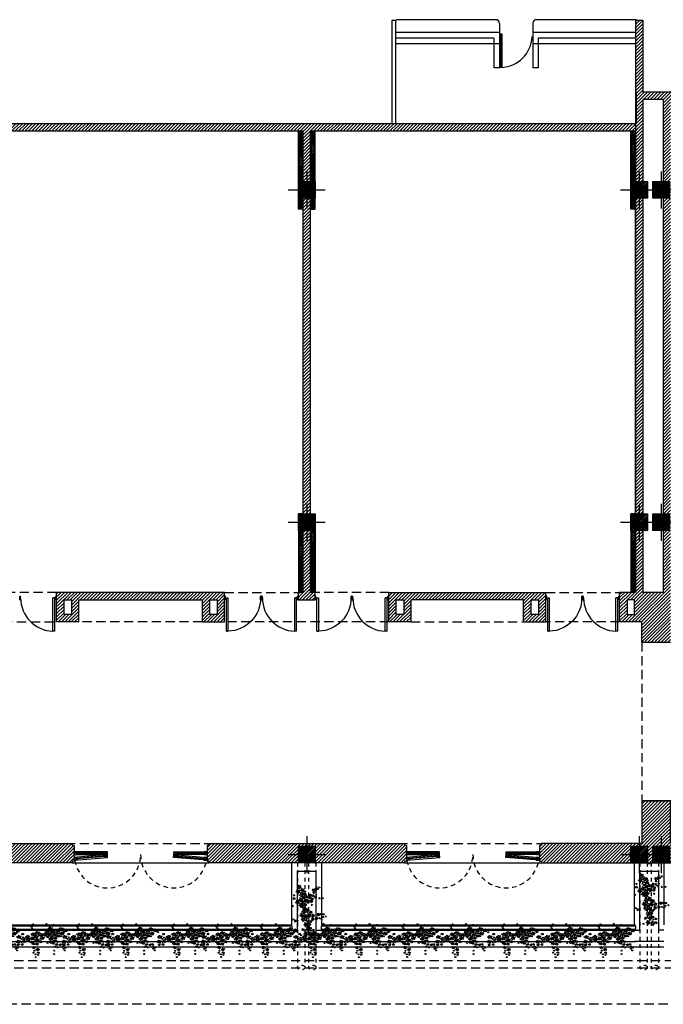
# Model space of a CAD drawing. Units: millimetres. Extents: x -1 to 166, y -10 to 76.
# Drawn here: x 49 to 66, y -4 to 23 of the extents above; entities that cross this region are included whole.
import ezdxf

# ---------------------------------------------------------------- set-up
doc = ezdxf.new("R2010")
doc.units = ezdxf.units.MM
doc.linetypes.add('HIDDEN', pattern=[0.375, 0.25, -0.125])
doc.linetypes.add('HIDDEN2', pattern=[4.7625, 3.175, -1.5875])
for name, color, linetype in [('M14 Planta alta$0$Barandal', 1, 'Continuous'), ('M14 Planta alta$0$columnas', 2, 'Continuous'), ('M14 Planta alta$0$HATCH', 8, 'Continuous'), ('M14 Planta alta$0$MB', 4, 'Continuous'), ('M14 Planta alta$0$Muros-tablaroca', 4, 'Continuous'), ('M14 Planta alta$0$Proy', 1, 'HIDDEN'), ('M14 Planta alta$0$Puertas', 1, 'Continuous'), ('M14 Planta alta$0$TRAMA', 7, 'Continuous'), ('M14 Planta alta$0$VEGETACION', 98, 'Continuous'), ('M14 Planta alta$0$ventaneria', 5, 'Continuous'), ('M14 Planta alta$1$escaleras', 5, 'Continuous'), ('M14 Planta alta$1$Muros', 6, 'Continuous'), ('Muros', 6, 'Continuous')]:
    doc.layers.add(name, color=color, linetype=linetype)
pattern_1 = [(45, (-0.02047, -0.009093), (-0.04490128, 0.04490128), [])]

# ---------------------------------------------------------------- blocks, each defined once
blk = doc.blocks.new('M14 Planta alta$0$11')
for centre, radius in [((-0.827, 0.398), 0.00113), ((-0.689, 0.322), 0.00189), ((-0.417, 0.266), 0.00378), ((-0.418, 0.484), 0.00189), ((-0.418, 0.425), 0.00113), ((-0.37, 0.532), 0.00113), ((-0.299, 0.282), 0.00378), ((-0.013, 0.48), 0.00113), ((0.065, 0.339), 0.00378), ((0.18, 0.41), 0.00189), ((0.27, 0.396), 0.00113), ((0.348, 0.276), 0.00378), ((-0.857, 0.053), 0.00189), ((-0.852, 0.142), 0.00378), ((-0.805, 0.262), 0.00378), ((-0.755, 0.115), 0.00113), ((-0.753, 0.046), 0.00189), ((-0.699, 0.193), 0.00378), ((-0.689, 0.113), 0.00189), ((-0.574, 0.147), 0.00378), ((-0.571, 0.224), 0.00378), ((-0.507, 0.07), 0.00189), ((-0.457, 0.157), 0.00378), ((-0.453, 0.012), 0.00265), ((-0.343, 0.185), 0.00378), ((-0.342, 0.09), 0.00378), ((-0.261, 0.035), 0.00265), ((-0.21, 0.216), 0.00378), ((-0.193, 0.118), 0.00378), ((-0.097, 0.194), 0.00378), ((-0.036, 0.13), 0.00189), ((-0.03, 0.26), 0.00378), ((0.024, 0.177), 0.00378), ((0.046, 0.058), 0.00378), ((0.089, 0.122), 0.00189), ((0.115, 0.237), 0.00378), ((0.157, 0.152), 0.00265), ((0.166, 0.064), 0.00265), ((0.249, 0.2), 0.00378), ((0.249, 0.103), 0.00265), ((0.316, 0.083), 0.00113), ((0.362, 0.149), 0.00378), ((0.465, 0.221), 0.00378), ((-0.491, -0.226), 0.00113), ((-0.459, -0.174), 0.00113), ((-0.452, -0.092), 0.00265), ((-0.365, -0.247), 0.00189), ((-0.36, -0.163), 0.00265), ((-0.358, -0.014), 0.00265), ((-0.071, -0.032), 0.00113), ((0.028, -0.037), 0.00265), ((0.069, -0.267), 0.00113), ((0.087, -0.073), 0.00189), ((0.118, -0.169), 0.00189), ((0.136, -0.015), 0.00265), ((0.167, -0.116), 0.00189), ((0.179, -0.198), 0.00113), ((0.196, -0.045), 0.00189), ((0.255, -0.14), 0.00189), ((0.296, -0.205), 0.00113), ((0.322, -0.14), 0.00189), ((0.327, -0.262), 0.00113), ((0.339, -0.202), 0.00113), ((0.383, -0.241), 0.00113), ((-0.447, -0.353), 0.00113), ((-0.445, -0.277), 0.00113), ((-0.376, -0.305), 0.00113), ((0.056, -0.36), 0.00113), ((0.356, -0.313), 0.00113)]:
    blk.add_circle(centre, radius)
for centre, radius, start, end in [((-0.386, 0.555), 0.0187, 264.2607, 339.7405), ((-0.391, 0.523), 0.0135, 349.0057, 74.7855), ((-0.354, 0.549), 0.0143, 184.8227, 286.8149), ((-0.349, 0.524), 0.0114, 94.3229, 206.9525), ((-0.86, 0.338), 0.0622, 264.2607, 339.7405), ((-0.878, 0.233), 0.0449, 349.0057, 74.7855), ((-0.844, 0.421), 0.0187, 264.2607, 339.7405), ((-0.849, 0.389), 0.0135, 349.0057, 74.7855), ((-0.827, 0.375), 0.0145, 45.4699, 126.0589), ((-0.812, 0.416), 0.0143, 184.8227, 286.8149), ((-0.807, 0.391), 0.0114, 94.3229, 206.9525), ((-0.755, 0.321), 0.0475, 184.8227, 286.8149), ((-0.738, 0.237), 0.0382, 94.3229, 206.9525), ((-0.717, 0.361), 0.0311, 264.2607, 339.7405), ((-0.726, 0.308), 0.0224, 349.0057, 74.7855), ((-0.689, 0.284), 0.0241, 45.4699, 126.0589), ((-0.664, 0.352), 0.0238, 184.8227, 286.8149), ((-0.655, 0.31), 0.0191, 94.3229, 206.9525), ((-0.625, 0.301), 0.0622, 264.2607, 339.7405), ((-0.52, 0.283), 0.0475, 184.8227, 286.8149), ((-0.472, 0.343), 0.0622, 264.2607, 339.7405), ((-0.49, 0.238), 0.0449, 349.0057, 74.7855), ((-0.446, 0.522), 0.0311, 264.2607, 339.7405), ((-0.455, 0.469), 0.0224, 349.0057, 74.7855), ((-0.434, 0.448), 0.0187, 264.2607, 339.7405), ((-0.439, 0.417), 0.0135, 349.0057, 74.7855), ((-0.418, 0.445), 0.0241, 45.4699, 126.0589), ((-0.418, 0.403), 0.0145, 45.4699, 126.0589), ((-0.402, 0.443), 0.0143, 184.8227, 286.8149), ((-0.393, 0.513), 0.0238, 184.8227, 286.8149), ((-0.366, 0.325), 0.0475, 184.8227, 286.8149), ((-0.397, 0.418), 0.0114, 94.3229, 206.9525), ((-0.384, 0.471), 0.0191, 94.3229, 206.9525), ((-0.35, 0.242), 0.0382, 94.3229, 206.9525), ((-0.37, 0.509), 0.0145, 45.4699, 126.0589), ((-0.354, 0.359), 0.0622, 264.2607, 339.7405), ((-0.372, 0.253), 0.0449, 349.0057, 74.7855), ((-0.248, 0.341), 0.0475, 184.8227, 286.8149), ((-0.265, 0.293), 0.0622, 264.2607, 339.7405), ((-0.232, 0.258), 0.0382, 94.3229, 206.9525), ((-0.159, 0.275), 0.0475, 184.8227, 286.8149), ((-0.085, 0.337), 0.0622, 264.2607, 339.7405), ((-0.103, 0.232), 0.0449, 349.0057, 74.7855), ((-0.029, 0.503), 0.0187, 264.2607, 339.7405), ((-0.035, 0.472), 0.0135, 349.0057, 74.7855), ((0.021, 0.319), 0.0475, 184.8227, 286.8149), ((-0.013, 0.457), 0.0145, 45.4699, 126.0589), ((0.002, 0.498), 0.0143, 184.8227, 286.8149), ((0.007, 0.473), 0.0114, 94.3229, 206.9525), ((0.038, 0.236), 0.0382, 94.3229, 206.9525), ((0.011, 0.415), 0.0622, 264.2607, 339.7405), ((-0.007, 0.31), 0.0449, 349.0057, 74.7855), ((0.065, 0.263), 0.0483, 45.4699, 126.0589), ((0.06, 0.314), 0.0622, 264.2607, 339.7405), ((0.116, 0.398), 0.0475, 184.8227, 286.8149), ((0.133, 0.314), 0.0382, 94.3229, 206.9525), ((0.166, 0.296), 0.0475, 184.8227, 286.8149), ((0.153, 0.448), 0.0311, 264.2607, 339.7405), ((0.144, 0.396), 0.0224, 349.0057, 74.7855), ((0.18, 0.372), 0.0241, 45.4699, 126.0589), ((0.206, 0.439), 0.0238, 184.8227, 286.8149), ((0.214, 0.398), 0.0191, 94.3229, 206.9525), ((0.253, 0.419), 0.0187, 264.2607, 339.7405), ((0.248, 0.388), 0.0135, 349.0057, 74.7855), ((0.27, 0.373), 0.0145, 45.4699, 126.0589), ((0.285, 0.414), 0.0143, 184.8227, 286.8149), ((0.29, 0.389), 0.0114, 94.3229, 206.9525), ((0.293, 0.352), 0.0622, 264.2607, 339.7405), ((0.275, 0.247), 0.0449, 349.0057, 74.7855), ((0.399, 0.335), 0.0475, 184.8227, 286.8149), ((0.416, 0.251), 0.0382, 94.3229, 206.9525), ((0.41, 0.297), 0.0622, 264.2607, 339.7405), ((0.516, 0.28), 0.0475, 184.8227, 286.8149), ((-0.907, 0.218), 0.0622, 264.2607, 339.7405), ((-0.925, 0.113), 0.0449, 349.0057, 74.7855), ((-0.885, 0.092), 0.0311, 264.2607, 339.7405), ((-0.894, 0.039), 0.0224, 349.0057, 74.7855), ((-0.852, 0.066), 0.0483, 45.4699, 126.0589), ((-0.857, 0.015), 0.0241, 45.4699, 126.0589), ((-0.832, 0.083), 0.0238, 184.8227, 286.8149), ((-0.801, 0.201), 0.0475, 184.8227, 286.8149), ((-0.823, 0.041), 0.0191, 94.3229, 206.9525), ((-0.806, 0.186), 0.0483, 45.4699, 126.0589), ((-0.784, 0.117), 0.0382, 94.3229, 206.9525), ((-0.78, 0.085), 0.0311, 264.2607, 339.7405), ((-0.789, 0.032), 0.0224, 349.0057, 74.7855), ((-0.772, 0.138), 0.0187, 264.2607, 339.7405), ((-0.777, 0.107), 0.0135, 349.0057, 74.7855), ((-0.753, 0.008), 0.0241, 45.4699, 126.0589), ((-0.755, 0.092), 0.0145, 45.4699, 126.0589), ((-0.754, 0.27), 0.0622, 264.2607, 339.7405), ((-0.772, 0.165), 0.0449, 349.0057, 74.7855), ((-0.74, 0.133), 0.0143, 184.8227, 286.8149), ((-0.727, 0.076), 0.0238, 184.8227, 286.8149), ((-0.735, 0.108), 0.0114, 94.3229, 206.9525), ((-0.719, 0.034), 0.0191, 94.3229, 206.9525), ((-0.7, 0.117), 0.0483, 45.4699, 126.0589), ((-0.717, 0.152), 0.0311, 264.2607, 339.7405), ((-0.726, 0.099), 0.0224, 349.0057, 74.7855), ((-0.689, 0.075), 0.0241, 45.4699, 126.0589), ((-0.648, 0.252), 0.0475, 184.8227, 286.8149), ((-0.664, 0.143), 0.0238, 184.8227, 286.8149), ((-0.655, 0.101), 0.0191, 94.3229, 206.9525), ((-0.632, 0.169), 0.0382, 94.3229, 206.9525), ((-0.629, 0.223), 0.0622, 264.2607, 339.7405), ((-0.647, 0.118), 0.0449, 349.0057, 74.7855), ((-0.643, 0.195), 0.0449, 349.0057, 74.7855), ((-0.574, 0.071), 0.0483, 45.4699, 126.0589), ((-0.571, 0.148), 0.0483, 45.4699, 126.0589), ((-0.523, 0.206), 0.0475, 184.8227, 286.8149), ((-0.507, 0.122), 0.0382, 94.3229, 206.9525), ((-0.503, 0.2), 0.0382, 94.3229, 206.9525), ((-0.535, 0.109), 0.0311, 264.2607, 339.7405), ((-0.544, 0.056), 0.0224, 349.0057, 74.7855), ((-0.508, 0.032), 0.0241, 45.4699, 126.0589), ((-0.512, 0.233), 0.0622, 264.2607, 339.7405), ((-0.53, 0.128), 0.0449, 349.0057, 74.7855), ((-0.482, 0.1), 0.0238, 184.8227, 286.8149), ((-0.492, 0.065), 0.0435, 264.2607, 339.7405), ((-0.504, -0.009), 0.0314, 349.0057, 74.7855), ((-0.474, 0.058), 0.0191, 94.3229, 206.9525), ((-0.458, 0.08), 0.0483, 45.4699, 126.0589), ((-0.406, 0.216), 0.0475, 184.8227, 286.8149), ((-0.418, 0.053), 0.0333, 184.8227, 286.8149), ((-0.418, 0.19), 0.0483, 45.4699, 126.0589), ((-0.406, -0.006), 0.0267, 94.3229, 206.9525), ((-0.39, 0.132), 0.0382, 94.3229, 206.9525), ((-0.398, 0.261), 0.0622, 264.2607, 339.7405), ((-0.416, 0.156), 0.0449, 349.0057, 74.7855), ((-0.396, 0.166), 0.0622, 264.2607, 339.7405), ((-0.414, 0.061), 0.0449, 349.0057, 74.7855), ((-0.397, 0.04), 0.0435, 264.2607, 339.7405), ((-0.343, 0.108), 0.0483, 45.4699, 126.0589), ((-0.342, 0.014), 0.0483, 45.4699, 126.0589), ((-0.323, 0.027), 0.0333, 184.8227, 286.8149), ((-0.292, 0.244), 0.0475, 184.8227, 286.8149), ((-0.291, 0.149), 0.0475, 184.8227, 286.8149), ((-0.299, 0.206), 0.0483, 45.4699, 126.0589), ((-0.275, 0.16), 0.0382, 94.3229, 206.9525), ((-0.274, 0.065), 0.0382, 94.3229, 206.9525), ((-0.299, 0.088), 0.0435, 264.2607, 339.7405), ((-0.312, 0.015), 0.0314, 349.0057, 74.7855), ((-0.261, -0.019), 0.0338, 45.4699, 126.0589), ((-0.283, 0.188), 0.0449, 349.0057, 74.7855), ((-0.225, 0.076), 0.0333, 184.8227, 286.8149), ((-0.248, 0.194), 0.0622, 264.2607, 339.7405), ((-0.266, 0.089), 0.0449, 349.0057, 74.7855), ((-0.214, 0.017), 0.0267, 94.3229, 206.9525), ((-0.211, 0.14), 0.0483, 45.4699, 126.0589), ((-0.193, 0.042), 0.0483, 45.4699, 126.0589), ((-0.142, 0.177), 0.0475, 184.8227, 286.8149), ((-0.143, 0.192), 0.0382, 94.3229, 206.9525), ((-0.126, 0.093), 0.0382, 94.3229, 206.9525), ((-0.152, 0.271), 0.0622, 264.2607, 339.7405), ((-0.17, 0.166), 0.0449, 349.0057, 74.7855), ((-0.097, 0.118), 0.0483, 45.4699, 126.0589), ((-0.046, 0.253), 0.0475, 184.8227, 286.8149), ((-0.029, 0.17), 0.0382, 94.3229, 206.9525), ((-0.063, 0.169), 0.0311, 264.2607, 339.7405), ((-0.072, 0.116), 0.0224, 349.0057, 74.7855), ((-0.03, 0.184), 0.0483, 45.4699, 126.0589), ((-0.036, 0.092), 0.0241, 45.4699, 126.0589), ((-0.031, 0.254), 0.0622, 264.2607, 339.7405), ((-0.049, 0.149), 0.0449, 349.0057, 74.7855), ((-0.01, 0.16), 0.0238, 184.8227, 286.8149), ((-0.002, 0.118), 0.0191, 94.3229, 206.9525), ((-0.009, 0.135), 0.0622, 264.2607, 339.7405), ((-0.027, 0.029), 0.0449, 349.0057, 74.7855), ((-0.011, 0.016), 0.0435, 264.2607, 339.7405), ((0.023, 0.101), 0.0483, 45.4699, 126.0589), ((0.045, -0.018), 0.0483, 45.4699, 126.0589), ((0.074, 0.236), 0.0475, 184.8227, 286.8149), ((0.063, 0.004), 0.0333, 184.8227, 286.8149), ((0.096, 0.117), 0.0475, 184.8227, 286.8149), ((0.091, 0.153), 0.0382, 94.3229, 206.9525), ((0.042, 0.208), 0.0449, 349.0057, 74.7855), ((0.061, 0.16), 0.0311, 264.2607, 339.7405), ((0.052, 0.108), 0.0224, 349.0057, 74.7855), ((0.088, 0.084), 0.0241, 45.4699, 126.0589), ((0.113, 0.034), 0.0382, 94.3229, 206.9525), ((0.115, 0.161), 0.0483, 45.4699, 126.0589), ((0.114, 0.151), 0.0238, 184.8227, 286.8149), ((0.097, 0.038), 0.0435, 264.2607, 339.7405), ((0.122, 0.11), 0.0191, 94.3229, 206.9525), ((0.118, 0.205), 0.0435, 264.2607, 339.7405), ((0.106, 0.131), 0.0314, 349.0057, 74.7855), ((0.128, 0.117), 0.0435, 264.2607, 339.7405), ((0.115, 0.044), 0.0314, 349.0057, 74.7855), ((0.156, 0.098), 0.0338, 45.4699, 126.0589), ((0.171, 0.026), 0.0333, 184.8227, 286.8149), ((0.182, 0.213), 0.0382, 94.3229, 206.9525), ((0.166, 0.011), 0.0338, 45.4699, 126.0589), ((0.192, 0.193), 0.0333, 184.8227, 286.8149), ((0.202, 0.105), 0.0333, 184.8227, 286.8149), ((0.204, 0.134), 0.0267, 94.3229, 206.9525), ((0.214, 0.047), 0.0267, 94.3229, 206.9525), ((0.194, 0.277), 0.0622, 264.2607, 339.7405), ((0.176, 0.171), 0.0449, 349.0057, 74.7855), ((0.211, 0.156), 0.0435, 264.2607, 339.7405), ((0.198, 0.083), 0.0314, 349.0057, 74.7855), ((0.249, 0.124), 0.0483, 45.4699, 126.0589), ((0.249, 0.049), 0.0338, 45.4699, 126.0589), ((0.3, 0.259), 0.0475, 184.8227, 286.8149), ((0.285, 0.144), 0.0333, 184.8227, 286.8149), ((0.296, 0.086), 0.0267, 94.3229, 206.9525), ((0.316, 0.176), 0.0382, 94.3229, 206.9525), ((0.3, 0.106), 0.0187, 264.2607, 339.7405), ((0.294, 0.074), 0.0135, 349.0057, 74.7855), ((0.307, 0.225), 0.0622, 264.2607, 339.7405), ((0.289, 0.12), 0.0449, 349.0057, 74.7855), ((0.316, 0.06), 0.0145, 45.4699, 126.0589), ((0.331, 0.1), 0.0143, 184.8227, 286.8149), ((0.348, 0.199), 0.0483, 45.4699, 126.0589), ((0.336, 0.075), 0.0114, 94.3229, 206.9525), ((0.362, 0.072), 0.0483, 45.4699, 126.0589), ((0.413, 0.208), 0.0475, 184.8227, 286.8149), ((0.43, 0.124), 0.0382, 94.3229, 206.9525), ((0.392, 0.192), 0.0449, 349.0057, 74.7855), ((0.465, 0.144), 0.0483, 45.4699, 126.0589), ((0.532, 0.196), 0.0382, 94.3229, 206.9525), ((-0.508, -0.203), 0.0187, 264.2607, 339.7405), ((-0.513, -0.234), 0.0135, 349.0057, 74.7855), ((-0.491, -0.249), 0.0145, 45.4699, 126.0589), ((-0.491, -0.038), 0.0435, 264.2607, 339.7405), ((-0.503, -0.112), 0.0314, 349.0057, 74.7855), ((-0.476, -0.208), 0.0143, 184.8227, 286.8149), ((-0.471, -0.233), 0.0114, 94.3229, 206.9525), ((-0.475, -0.151), 0.0187, 264.2607, 339.7405), ((-0.481, -0.183), 0.0135, 349.0057, 74.7855), ((-0.454, -0.042), 0.0338, 45.4699, 126.0589), ((-0.452, -0.145), 0.0338, 45.4699, 126.0589), ((-0.459, -0.197), 0.0145, 45.4699, 126.0589), ((-0.461, -0.254), 0.0187, 264.2607, 339.7405), ((-0.443, -0.157), 0.0143, 184.8227, 286.8149), ((-0.417, -0.051), 0.0333, 184.8227, 286.8149), ((-0.438, -0.182), 0.0114, 94.3229, 206.9525), ((-0.43, -0.26), 0.0143, 184.8227, 286.8149), ((-0.405, -0.109), 0.0267, 94.3229, 206.9525), ((-0.398, -0.109), 0.0435, 264.2607, 339.7405), ((-0.411, -0.183), 0.0314, 349.0057, 74.7855), ((-0.409, -0.034), 0.0314, 349.0057, 74.7855), ((-0.392, -0.208), 0.0311, 264.2607, 339.7405), ((-0.401, -0.261), 0.0224, 349.0057, 74.7855), ((-0.36, -0.216), 0.0338, 45.4699, 126.0589), ((-0.359, -0.067), 0.0338, 45.4699, 126.0589), ((-0.365, -0.285), 0.0241, 45.4699, 126.0589), ((-0.34, -0.217), 0.0238, 184.8227, 286.8149), ((-0.324, -0.121), 0.0333, 184.8227, 286.8149), ((-0.331, -0.259), 0.0191, 94.3229, 206.9525), ((-0.312, -0.18), 0.0267, 94.3229, 206.9525), ((-0.311, -0.031), 0.0267, 94.3229, 206.9525), ((-0.088, -0.009), 0.0187, 264.2607, 339.7405), ((-0.093, -0.041), 0.0135, 349.0057, 74.7855), ((-0.071, -0.055), 0.0145, 45.4699, 126.0589), ((-0.056, -0.014), 0.0143, 184.8227, 286.8149), ((-0.051, -0.04), 0.0114, 94.3229, 206.9525), ((-0.023, -0.057), 0.0314, 349.0057, 74.7855), ((0.027, -0.091), 0.0338, 45.4699, 126.0589), ((0.075, -0.054), 0.0267, 94.3229, 206.9525), ((0.053, -0.244), 0.0187, 264.2607, 339.7405), ((0.047, -0.276), 0.0135, 349.0057, 74.7855), ((0.06, -0.035), 0.0311, 264.2607, 339.7405), ((0.051, -0.087), 0.0224, 349.0057, 74.7855), ((0.085, -0.249), 0.0143, 184.8227, 286.8149), ((0.087, -0.111), 0.0241, 45.4699, 126.0589), ((0.09, -0.274), 0.0114, 94.3229, 206.9525), ((0.09, -0.131), 0.0311, 264.2607, 339.7405), ((0.081, -0.183), 0.0224, 349.0057, 74.7855), ((0.113, -0.043), 0.0238, 184.8227, 286.8149), ((0.085, -0.035), 0.0314, 349.0057, 74.7855), ((0.121, -0.085), 0.0191, 94.3229, 206.9525), ((0.118, -0.207), 0.0241, 45.4699, 126.0589), ((0.136, -0.069), 0.0338, 45.4699, 126.0589), ((0.143, -0.14), 0.0238, 184.8227, 286.8149), ((0.152, -0.181), 0.0191, 94.3229, 206.9525), ((0.139, -0.077), 0.0311, 264.2607, 339.7405), ((0.13, -0.13), 0.0224, 349.0057, 74.7855), ((0.166, -0.154), 0.0241, 45.4699, 126.0589), ((0.183, -0.032), 0.0267, 94.3229, 206.9525), ((0.163, -0.175), 0.0187, 264.2607, 339.7405), ((0.157, -0.207), 0.0135, 349.0057, 74.7855), ((0.168, -0.007), 0.0311, 264.2607, 339.7405), ((0.159, -0.059), 0.0224, 349.0057, 74.7855), ((0.192, -0.086), 0.0238, 184.8227, 286.8149), ((0.179, -0.221), 0.0145, 45.4699, 126.0589), ((0.194, -0.181), 0.0143, 184.8227, 286.8149), ((0.196, -0.083), 0.0241, 45.4699, 126.0589), ((0.2, -0.128), 0.0191, 94.3229, 206.9525), ((0.199, -0.206), 0.0114, 94.3229, 206.9525), ((0.221, -0.015), 0.0238, 184.8227, 286.8149), ((0.229, -0.057), 0.0191, 94.3229, 206.9525), ((0.228, -0.102), 0.0311, 264.2607, 339.7405), ((0.219, -0.154), 0.0224, 349.0057, 74.7855), ((0.255, -0.178), 0.0241, 45.4699, 126.0589), ((0.281, -0.11), 0.0238, 184.8227, 286.8149), ((0.289, -0.152), 0.0191, 94.3229, 206.9525), ((0.279, -0.182), 0.0187, 264.2607, 339.7405), ((0.274, -0.214), 0.0135, 349.0057, 74.7855), ((0.296, -0.228), 0.0145, 45.4699, 126.0589), ((0.295, -0.102), 0.0311, 264.2607, 339.7405), ((0.286, -0.154), 0.0224, 349.0057, 74.7855), ((0.311, -0.188), 0.0143, 184.8227, 286.8149), ((0.316, -0.213), 0.0114, 94.3229, 206.9525), ((0.322, -0.178), 0.0241, 45.4699, 126.0589), ((0.31, -0.239), 0.0187, 264.2607, 339.7405), ((0.305, -0.27), 0.0135, 349.0057, 74.7855), ((0.322, -0.179), 0.0187, 264.2607, 339.7405), ((0.317, -0.21), 0.0135, 349.0057, 74.7855), ((0.348, -0.11), 0.0238, 184.8227, 286.8149), ((0.342, -0.244), 0.0143, 184.8227, 286.8149), ((0.338, -0.225), 0.0145, 45.4699, 126.0589), ((0.347, -0.269), 0.0114, 94.3229, 206.9525), ((0.356, -0.152), 0.0191, 94.3229, 206.9525), ((0.354, -0.184), 0.0143, 184.8227, 286.8149), ((0.359, -0.209), 0.0114, 94.3229, 206.9525), ((0.367, -0.218), 0.0187, 264.2607, 339.7405), ((0.361, -0.25), 0.0135, 349.0057, 74.7855), ((0.383, -0.264), 0.0145, 45.4699, 126.0589), ((0.398, -0.224), 0.0143, 184.8227, 286.8149), ((0.403, -0.249), 0.0114, 94.3229, 206.9525), ((-0.463, -0.33), 0.0187, 264.2607, 339.7405), ((-0.469, -0.361), 0.0135, 349.0057, 74.7855), ((-0.467, -0.286), 0.0135, 349.0057, 74.7855), ((-0.447, -0.376), 0.0145, 45.4699, 126.0589), ((-0.445, -0.3), 0.0145, 45.4699, 126.0589), ((-0.431, -0.335), 0.0143, 184.8227, 286.8149), ((-0.426, -0.36), 0.0114, 94.3229, 206.9525), ((-0.425, -0.285), 0.0114, 94.3229, 206.9525), ((-0.393, -0.282), 0.0187, 264.2607, 339.7405), ((-0.398, -0.313), 0.0135, 349.0057, 74.7855), ((-0.377, -0.328), 0.0145, 45.4699, 126.0589), ((-0.361, -0.287), 0.0143, 184.8227, 286.8149), ((-0.356, -0.312), 0.0114, 94.3229, 206.9525), ((0.039, -0.337), 0.0187, 264.2607, 339.7405), ((0.034, -0.368), 0.0135, 349.0057, 74.7855), ((0.056, -0.382), 0.0145, 45.4699, 126.0589), ((0.071, -0.342), 0.0143, 184.8227, 286.8149), ((0.069, -0.29), 0.0145, 45.4699, 126.0589), ((0.076, -0.367), 0.0114, 94.3229, 206.9525), ((0.326, -0.285), 0.0145, 45.4699, 126.0589), ((0.339, -0.29), 0.0187, 264.2607, 339.7405), ((0.334, -0.322), 0.0135, 349.0057, 74.7855), ((0.356, -0.336), 0.0145, 45.4699, 126.0589), ((0.371, -0.296), 0.0143, 184.8227, 286.8149), ((0.376, -0.321), 0.0114, 94.3229, 206.9525)]:
    blk.add_arc(centre, radius, start, end)
blk = doc.blocks.new('M14 Planta alta$0$patatipo01')
at = {"layer": 'M14 Planta alta$0$Barandal', "elevation": 0}
blk.add_lwpolyline([(1.725, 8.6), (1.725, 0.4), (1.625, 0.4), (1.625, 8.6), (1.725, 8.6)], dxfattribs=at)
at = {"layer": 'M14 Planta alta$0$MB'}
for p, q in [((2.05, -0.4), (2.05, 8.6)), ((2.2, -0.4), (2.2, 8.6)), ((1.6, 0.25), (1.6, 0.25)), ((1.6, -0.4), (-0.075, -0.4))]:
    blk.add_line(p, q, dxfattribs=at)
at = {"layer": 'M14 Planta alta$0$MB', "elevation": 0}
for points in [[(-0.075, 0.4), (1.6, 0.4), (1.6, 8.6)], [(1.75, -0.4), (1.75, -0.25), (0.15, -0.25), (0.15, 0.25), (1.75, 0.25), (1.75, 8.6)]]:
    blk.add_lwpolyline(points, dxfattribs=at)
at = {"layer": 'M14 Planta alta$0$Proy'}
for p, q in [((-0.075, 0.25), (2.756, 0.25)), ((-0.075, 0.05), (2.756, 0.05)), ((-0.075, -0.05), (2.756, -0.05)), ((-0.075, -0.25), (2.756, -0.25))]:
    blk.add_line(p, q, dxfattribs=at)
for centre in [(2.756, 0.15), (2.756, -0.15)]:
    blk.add_ellipse(centre, major_axis=(0, 0.1), ratio=0.652702, dxfattribs=at)
at = {"layer": 'M14 Planta alta$0$VEGETACION'}
for p, rotation in [((2.05, 8.259), 99.99999998903867), ((2.05, 7.059), 99.99999998903867), ((2.05, 5.859), 99.99999998903867), ((2.05, 4.478), 99.99999998903867), ((2.05, 3.287), 99.99999998903867), ((2.05, 2.042), 99.99999998903867), ((2.05, 0.751), 99.99999998903867), ((0.903, 0.095), 189.9999999890387)]:
    blk.add_blockref('M14 Planta alta$0$11', p, dxfattribs=dict(at, rotation=rotation))
blk = doc.blocks.new('M14 Planta alta$0$patatipo03')
at = {"layer": 'M14 Planta alta$0$MB'}
for p, q in [((-0.4, -1.6), (-0.4, 0.075)), ((0.4, 0.075), (0.4, -1.6)), ((-0.25, -1.75), (-0.25, -0.15)), ((-0.25, -0.15), (0.25, -0.15)), ((0.25, -0.15), (0.25, -1.75)), ((-0.4, -1.75), (-0.25, -1.75)), ((0.25, -1.6), (0.25, -1.6)), ((0.4, -1.75), (0.25, -1.75)), ((0.4, -2.05), (-0.4, -2.05)), ((-0.4, -2.2), (0.4, -2.2)), ((0.25, -2.2), (0.4, -2.2))]:
    blk.add_line(p, q, dxfattribs=at)
at = {"layer": 'M14 Planta alta$0$Proy', "ltscale": 0.05}
for p, q in [((-0.25, 0.075), (-0.25, -2.756)), ((-0.05, 0.075), (-0.05, -2.756)), ((0.05, 0.075), (0.05, -2.756)), ((0.25, 0.075), (0.25, -2.756))]:
    blk.add_line(p, q, dxfattribs=at)
for centre in [(-0.15, -2.756), (0.15, -2.756)]:
    blk.add_ellipse(centre, major_axis=(0.1, 0), ratio=0.652702, dxfattribs=at)
at = {"layer": 'M14 Planta alta$0$VEGETACION', "rotation": 99.99999998903897}
blk.add_blockref('M14 Planta alta$0$11', (0.095, -0.693), dxfattribs=at)
blk = doc.blocks.new('M14 Planta alta$0$patatipo04')
at = {"layer": 'M14 Planta alta$0$Barandal', "elevation": 0}
blk.add_lwpolyline([(8.9, -1.725), (0.4, -1.725), (0.4, -1.625), (8.9, -1.625), (8.9, -1.725)], dxfattribs=at)
at = {"layer": 'M14 Planta alta$0$MB'}
for p, q in [((-0.4, -1.6), (-0.4, 0.075)), ((0.25, -1.6), (0.25, -1.6)), ((-0.4, -2.05), (8.9, -2.05)), ((-0.4, -2.2), (8.9, -2.2))]:
    blk.add_line(p, q, dxfattribs=at)
at = {"layer": 'M14 Planta alta$0$MB', "elevation": 0}
for points in [[(0.4, 0.075), (0.4, -1.6), (8.9, -1.6)], [(-0.4, -1.75), (-0.25, -1.75), (-0.25, -0.15), (0.25, -0.15), (0.25, -1.75), (8.9, -1.75)]]:
    blk.add_lwpolyline(points, dxfattribs=at)
at = {"layer": 'M14 Planta alta$0$Proy', "ltscale": 0.05}
for p, q in [((-0.25, 0.075), (-0.25, -2.756)), ((-0.05, 0.075), (-0.05, -2.756)), ((0.05, 0.075), (0.05, -2.756)), ((0.25, 0.075), (0.25, -2.756))]:
    blk.add_line(p, q, dxfattribs=at)
for centre in [(-0.15, -2.756), (0.15, -2.756)]:
    blk.add_ellipse(centre, major_axis=(0.1, 0), ratio=0.652702, dxfattribs=at)
at = {"layer": 'M14 Planta alta$0$VEGETACION'}
for p, rotation in [((0.095, -0.999), 99.99999998903897), ((0.546, -2.05), 9.99999998903897), ((1.792, -2.05), 9.99999998903897), ((3.097, -2.05), 9.999999989038969), ((4.402, -2.05), 9.999999989038969), ((5.798, -2.05), 9.999999989038967), ((7.119, -2.05), 9.999999989038969), ((8.409, -2.05), 9.999999989038972)]:
    blk.add_blockref('M14 Planta alta$0$11', p, dxfattribs=dict(at, rotation=rotation))
blk = doc.blocks.new('M14 Planta alta$0$puerta')
for p, q in [((-0.305, 0.447), (-0.305, -0.453)), ((-0.305, 0.447), (-0.255, 0.447)), ((-0.255, 0.447), (-0.255, -0.453)), ((-0.33, -0.403), (-0.355, -0.403)), ((-0.355, -0.403), (-0.355, -0.503)), ((-0.33, -0.503), (-0.355, -0.503)), ((-0.33, -0.403), (-0.33, -0.503)), ((-0.305, -0.453), (-0.255, -0.453)), ((0.645, -0.403), (0.62, -0.403)), ((0.62, -0.403), (0.62, -0.503)), ((0.645, -0.503), (0.62, -0.503)), ((0.645, -0.403), (0.645, -0.503))]:
    blk.add_line(p, q)
blk.add_arc((-0.28, -0.453), 0.9, 0, 88.4082)
blk = doc.blocks.new('M14 Planta alta$0$c45')
at = {"layer": 'M14 Planta alta$0$columnas'}
h = blk.add_hatch(dxfattribs=at)
h.set_pattern_fill('ANSI31', color=30, scale=0.01, style=0)
h.paths.add_polyline_path([(-0.225, 0.225), (0.225, 0.225), (0.225, -0.225), (-0.225, -0.225)])
at = {"layer": 'M14 Planta alta$0$columnas', "color": 7}
blk.add_lwpolyline([(-0.225, 0.225), (0.225, 0.225), (0.225, -0.225), (-0.225, -0.225)], close=True, dxfattribs=at)
at = {"layer": 'M14 Planta alta$0$TRAMA', "color": 5}
for p, q in [((0, 0.5), (0, -0.5)), ((0, 0.5), (0, -0.5)), ((-0.5, 0), (0.5, 0)), ((-0.5, 0), (0.5, 0)), ((-0.5, 0), (0.5, 0))]:
    blk.add_line(p, q, dxfattribs=at)
blk = doc.blocks.new('M14 Planta alta$0$pta-al-90')
at = {"layer": 'M14 Planta alta$0$ventaneria', "color": 150}
for p, q in [((0.85, 0.005), (0.05, 0.005)), ((0.85, -0.005), (0.05, -0.005))]:
    blk.add_line(p, q, dxfattribs=at)
at = {"layer": 'M14 Planta alta$0$ventaneria', "color": 1}
blk.add_lwpolyline([(0, 0.0375), (0, -0.0375), (0.9, -0.0375), (0.9, 0.0375)], close=True, dxfattribs=at)
at = {"layer": 'M14 Planta alta$0$ventaneria', "color": 5}
for points in [[(0.075, -0.0075), (0.075, -0.0375), (0, -0.0375), (0, 0.0375), (0.075, 0.0375), (0.075, 0.0075), (0.05, 0.0075), (0.05, -0.0075)], [(0.0675, -0.015), (0.0675, -0.03), (0.0075, -0.03), (0.0075, 0.03), (0.0675, 0.03), (0.0675, 0.015), (0.0425, 0.015), (0.0425, -0.015)], [(0.825, -0.0075), (0.825, -0.0375), (0.9, -0.0375), (0.9, 0.0375), (0.825, 0.0375), (0.825, 0.0075), (0.85, 0.0075), (0.85, -0.0075)], [(0.8325, -0.015), (0.8325, -0.03), (0.8925, -0.03), (0.8925, 0.03), (0.8325, 0.03), (0.8325, 0.015), (0.8575, 0.015), (0.8575, -0.015)]]:
    blk.add_lwpolyline(points, close=True, dxfattribs=at)
blk = doc.blocks.new('*U61')
at = {"layer": 'M14 Planta alta$0$Proy', "ltscale": 0.5}
for centre, start, end in [((1.5, -0.038), 189.7802, 0), ((3.3, -0.038), 180, 350.2198)]:
    blk.add_arc(centre, 0.9, start, end, dxfattribs=at)
blk.add_blockref('M14 Planta alta$0$pta-al-90', (0.6, 0))
at = {"xscale": -1}
blk.add_blockref('M14 Planta alta$0$pta-al-90', (4.2, 0), dxfattribs=at)
at = {"rotation": 4.999999999999949}
blk.add_blockref('M14 Planta alta$0$pta-al-90', (0.607, -0.153), dxfattribs=at)
at = {"xscale": -1, "rotation": 355.0000000000178}
blk.add_blockref('M14 Planta alta$0$pta-al-90', (4.193, -0.153), dxfattribs=at)

msp = doc.modelspace()

# ---------------------------------------------------------------- hatches: boundary and pattern name
at = {"layer": 'M14 Planta alta$0$HATCH'}
h = msp.add_hatch(dxfattribs=at)
h.set_pattern_fill('ANSI31', color=256, scale=0.02, style=0)
h.set_pattern_definition(pattern_1)
h.paths.add_polyline_path([(65.38, 19.791), (20.58, 19.791), (20.58, 22.591), (20.38, 22.591), (20.38, 6.291), (20.98, 6.291), (20.98, 7.091), (20.58, 7.091), (20.58, 19.591), (29.38, 19.591), (29.38, 7.091), (29.255, 7.091), (29.255, 6.891), (29.705, 6.891), (29.705, 7.091), (29.58, 7.091), (29.58, 19.591), (56.38, 19.591), (56.38, 7.091), (56.255, 7.091), (56.255, 6.891), (56.705, 6.891), (56.705, 7.091), (56.58, 7.091), (56.58, 19.591), (65.38, 19.591)])
h.paths.add_polyline_path([(20.78, 6.891), (20.78, 6.491), (20.58, 6.491), (20.58, 6.891)], flags=16)
h = msp.add_hatch(dxfattribs=at)
h.set_pattern_fill('ANSI31', color=256, scale=0.02, style=0)
h.set_pattern_definition(pattern_1)
h.paths.add_polyline_path([(75.18, 20.641), (74.83, 20.641), (74.83, 8.341), (75.329, 8.341), (75.329, 9.091), (75.18, 9.091)])
h.paths.add_polyline_path([(74.83, 20.641), (65.58, 20.641), (65.58, 22.591), (65.38, 22.591), (65.38, 19.791), (65.38, 19.591), (65.38, 7.091), (64.954, 7.091), (64.954, 6.291), (65.554, 6.291), (65.554, 5.741), (66.33, 5.741), (66.33, 20.441), (74.83, 20.441)])
h.paths.add_polyline_path([(66.13, 20.441), (66.13, 7.091), (65.58, 7.091), (65.58, 20.441)], flags=17)
h.paths.add_polyline_path([(65.354, 6.891), (65.354, 6.491), (65.154, 6.491), (65.154, 6.891)], flags=16)
h = msp.add_hatch(dxfattribs=at)
h.set_pattern_fill('ANSI31', color=256, scale=0.02, style=0)
h.set_pattern_definition(pattern_1)
h.paths.add_polyline_path([(65.58, 22.591), (65.48, 22.591), (65.48, 22.523), (65.58, 22.523)])
h.paths.add_polyline_path([(65.48, 22.591), (65.38, 22.591), (65.38, 22.523), (65.48, 22.523)])
h = msp.add_hatch(dxfattribs=at)
h.set_pattern_fill('ANSI31', color=256, scale=0.01, style=0)
h.set_pattern_definition([(45, (-0.020468, -0.009093), (-0.02245064, 0.02245064), [])])
h.paths.add_polyline_path([(65.38, 19.591), (65.255, 19.591), (65.255, 17.466), (65.38, 17.466)])
h.paths.add_polyline_path([(65.38, 9.216), (65.255, 9.216), (65.255, 7.091), (65.38, 7.091)])
h.paths.add_polyline_path([(56.705, 9.216), (56.58, 9.216), (56.58, 7.091), (56.705, 7.091)])
h.paths.add_polyline_path([(56.38, 9.216), (56.255, 9.216), (56.255, 7.091), (56.38, 7.091)])
h.paths.add_polyline_path([(56.38, 19.591), (56.255, 19.591), (56.255, 17.466), (56.38, 17.466)])
h.paths.add_polyline_path([(56.705, 19.591), (56.58, 19.591), (56.58, 17.466), (56.705, 17.466)])
h.paths.add_polyline_path([(47.38, 19.591), (47.255, 19.591), (47.255, 17.466), (47.38, 17.466)])
h.paths.add_polyline_path([(47.705, 19.591), (47.58, 19.591), (47.58, 17.466), (47.705, 17.466)])
h.paths.add_polyline_path([(47.705, 9.216), (47.58, 9.216), (47.58, 7.091), (47.705, 7.091)])
h.paths.add_polyline_path([(47.38, 9.216), (47.255, 9.216), (47.255, 7.091), (47.38, 7.091)])
h = msp.add_hatch(dxfattribs=at)
h.set_pattern_fill('ANSI31', color=256, scale=0.02, style=0)
h.set_pattern_definition(pattern_1)
h.paths.add_polyline_path([(54.255, 7.091), (49.705, 7.091), (49.705, 6.291), (50.305, 6.291), (50.305, 6.891), (53.655, 6.891), (53.655, 6.291), (54.255, 6.291)])
h.paths.add_polyline_path([(50.105, 6.891), (50.105, 6.491), (49.905, 6.491), (49.905, 6.891)], flags=16)
h.paths.add_polyline_path([(53.855, 6.891), (54.055, 6.891), (54.055, 6.491), (53.855, 6.491)], flags=16)
h.paths.add_polyline_path([(45.255, 7.091), (40.705, 7.091), (40.705, 6.291), (41.305, 6.291), (41.305, 6.891), (44.655, 6.891), (44.655, 6.291), (45.255, 6.291)])
h.paths.add_polyline_path([(44.855, 6.891), (45.055, 6.891), (45.055, 6.491), (44.855, 6.491)], flags=16)
h.paths.add_polyline_path([(41.105, 6.891), (41.105, 6.491), (40.905, 6.491), (40.905, 6.891)], flags=16)
h = msp.add_hatch(dxfattribs=at)
h.set_pattern_fill('ANSI31', color=256, scale=0.02, style=0)
h.set_pattern_definition(pattern_1)
h.paths.add_polyline_path([(62.954, 7.091), (58.705, 7.091), (58.705, 6.291), (59.305, 6.291), (59.305, 6.891), (62.354, 6.891), (62.354, 6.291), (62.954, 6.291)])
h.paths.add_polyline_path([(62.554, 6.491), (62.554, 6.891), (62.754, 6.891), (62.754, 6.491)], flags=16)
h.paths.add_polyline_path([(59.105, 6.491), (58.905, 6.491), (58.905, 6.891), (59.105, 6.891)], flags=16)
h = msp.add_hatch(dxfattribs=at)
h.set_pattern_fill('ANSI31', color=256, scale=0.02, style=0)
h.set_pattern_definition(pattern_1)
h.paths.add_polyline_path([(86.73, -0.234), (86.73, -0.184), (86.78, -0.184), (86.78, 0.241), (86.73, 0.241), (86.73, 0.291), (81.43, 0.291), (81.43, 0.241), (81.38, 0.241), (81.38, -0.184), (81.43, -0.184), (81.43, -0.234)])
h.paths.add_polyline_path([(77.73, -0.234), (77.73, -0.184), (77.78, -0.184), (77.78, 0.241), (77.73, 0.241), (77.73, 0.291), (75.329, 0.291), (75.329, 0.841), (74.83, 0.841), (74.83, 0.291), (72.43, 0.291), (72.43, 0.241), (72.38, 0.241), (72.38, -0.184), (72.43, -0.184), (72.43, -0.234)])
h.paths.add_polyline_path([(68.73, -0.234), (68.73, -0.184), (68.78, -0.184), (68.78, 0.241), (68.73, 0.241), (68.73, 0.291), (66.33, 0.291), (66.33, 1.441), (65.554, 1.441), (65.554, 0.291), (62.829, 0.291), (62.829, 0.241), (62.779, 0.241), (62.779, -0.184), (62.829, -0.184), (62.829, -0.234)])
h = msp.add_hatch(dxfattribs=at)
h.set_pattern_fill('ANSI31', color=256, scale=0.02, style=0)
h.set_pattern_definition(pattern_1)
h.paths.add_polyline_path([(59.13, -0.234), (59.13, -0.184), (59.18, -0.184), (59.18, 0.241), (59.13, 0.241), (59.13, 0.291), (53.83, 0.291), (53.83, 0.241), (53.78, 0.241), (53.78, -0.184), (53.83, -0.184), (53.83, -0.234)])
h.paths.add_polyline_path([(44.83, 0.291), (44.83, 0.241), (44.78, 0.241), (44.78, -0.184), (44.83, -0.184), (44.83, -0.234), (50.13, -0.234), (50.13, -0.184), (50.18, -0.184), (50.18, 0.241), (50.13, 0.241), (50.13, 0.291)])
h.paths.add_polyline_path([(35.83, 0.291), (35.83, 0.241), (35.78, 0.241), (35.78, -0.184), (35.83, -0.184), (35.83, -0.234), (41.13, -0.234), (41.13, -0.184), (41.18, -0.184), (41.18, 0.241), (41.13, 0.241), (41.13, 0.291)])
h.paths.add_polyline_path([(32.13, -0.234), (32.13, -0.184), (32.18, -0.184), (32.18, 0.241), (32.13, 0.241), (32.13, 0.291), (26.83, 0.291), (26.83, 0.241), (26.78, 0.241), (26.78, -0.184), (26.83, -0.184), (26.83, -0.234)])

# ---------------------------------------------------------------- linework, layer by layer
at = {"color": 3}
for p, q in [((61.6, 22.6), (58.9, 22.6)), ((61.7, 22.5), (61.7, 21.95)), ((62.6, 22.5), (62.6, 21.95)), ((65.4, 22.6), (62.7, 22.6)), ((61.7, 21.95), (58.9, 21.95)), ((65.4, 21.95), (62.6, 21.95))]:
    msp.add_line(p, q, dxfattribs=at)
at = {"color": 6}
msp.add_line((65.38, 22.591), (65.58, 22.591), dxfattribs=at)
at = {"color": 8, "linetype": 'HIDDEN2'}
for p, q in [((61.7, 22.25), (58.9, 22.25)), ((65.4, 22.25), (62.6, 22.25)), ((61.55, 22.1), (58.9, 22.1)), ((61.55, 22.1), (61.55, 21.95)), ((65.4, 22.1), (62.75, 22.1)), ((62.75, 22.1), (62.75, 21.95))]:
    msp.add_line(p, q, dxfattribs=at)
for p, q in [((61.55, 21.95), (61.55, 21.3)), ((61.7, 21.95), (61.7, 21.3)), ((62.6, 21.95), (62.6, 21.3)), ((62.75, 21.95), (62.75, 21.3)), ((61.7, 21.3), (61.55, 21.3)), ((62.75, 21.3), (62.6, 21.3)), ((65.83, -0.259), (65.73, -0.259))]:
    msp.add_line(p, q)
at = {"color": 8}
msp.add_lwpolyline([(61.73, 21.312), (61.768, 21.312), (61.768, 22.204), (61.73, 22.204)], close=True, dxfattribs=at)
at = {"color": 3}
for centre, start, end in [((61.6, 22.5), 0, 90), ((62.7, 22.5), 90, 180)]:
    msp.add_arc(centre, 0.1, start, end, dxfattribs=at)
at = {"color": 8}
msp.add_arc((61.715, 22.175), 0.868, 271.5807, 357.7491, dxfattribs=at)
at = {"layer": 'M14 Planta alta$0$HATCH'}
for p, q in [((65.38, 22.591), (65.58, 22.591)), ((65.38, 19.791), (65.38, 19.591))]:
    msp.add_line(p, q, dxfattribs=at)
at = {"layer": 'M14 Planta alta$0$Muros-tablaroca'}
for p, q in [((58.78, 22.591), (58.78, 19.791)), ((58.78, 22.591), (58.88, 22.591)), ((58.88, 22.591), (58.88, 19.791))]:
    msp.add_line(p, q, dxfattribs=at)
at = {"layer": 'M14 Planta alta$0$Proy'}
for p, q in [((49.705, 7.091), (47.705, 7.091)), ((54.255, 7.091), (56.255, 7.091)), ((58.705, 7.091), (56.705, 7.091)), ((62.954, 7.091), (64.954, 7.091)), ((45.255, 6.291), (49.705, 6.291)), ((53.655, 6.291), (50.305, 6.291)), ((58.705, 6.291), (54.255, 6.291)), ((59.305, 6.291), (62.354, 6.291)), ((64.954, 6.291), (62.954, 6.291)), ((65.554, 5.741), (65.554, 1.441)), ((49.58, 0.291), (54.38, 0.291)), ((58.58, 0.291), (62.829, 0.291)), ((120.055, -2.888), (11.505, -2.888)), ((120.055, -3.088), (11.505, -3.088)), ((120.255, -4.063), (11.305, -4.063))]:
    msp.add_line(p, q, dxfattribs=at)
at = {"layer": 'M14 Planta alta$1$escaleras'}
for p, q in [((50.13, -0.234), (53.83, -0.234)), ((59.13, -0.234), (62.829, -0.234))]:
    msp.add_line(p, q, dxfattribs=at)
at = {"layer": 'M14 Planta alta$1$Muros'}
for p, q in [((65.38, 22.591), (65.38, 19.791)), ((65.58, 22.591), (65.58, 20.641)), ((65.38, 20.641), (65.38, 19.791)), ((65.58, 20.441), (65.58, 7.091)), ((66.13, 20.441), (66.13, 7.091)), ((65.38, 19.591), (65.38, 7.091)), ((56.38, 7.091), (56.255, 7.091)), ((56.705, 7.091), (56.58, 7.091)), ((44.83, 0.291), (50.13, 0.291)), ((53.83, 0.291), (59.13, 0.291)), ((65.554, 0.291), (62.829, 0.291)), ((50.13, -0.234), (44.83, -0.234)), ((59.13, -0.234), (53.83, -0.234)), ((62.829, -0.234), (68.73, -0.234))]:
    msp.add_line(p, q, dxfattribs=at)
at = {"layer": 'M14 Planta alta$1$Muros', "linetype": 'ByBlock', "ltscale": 3}
for p, q in [((75.18, 20.641), (65.58, 20.641)), ((66.13, 20.441), (65.58, 20.441)), ((20.58, 19.791), (65.38, 19.791)), ((29.58, 19.591), (56.38, 19.591)), ((56.38, 7.091), (56.38, 19.591)), ((56.58, 19.591), (65.38, 19.591)), ((56.58, 7.091), (56.58, 19.591)), ((65.38, 7.091), (65.38, 19.591)), ((54.255, 7.091), (49.705, 7.091)), ((49.705, 6.291), (49.705, 7.091)), ((54.255, 6.291), (54.255, 7.091)), ((56.255, 6.891), (56.255, 7.091)), ((56.705, 6.891), (56.705, 7.091)), ((58.705, 7.091), (62.954, 7.091)), ((58.705, 6.291), (58.705, 7.091)), ((62.954, 6.291), (62.954, 7.091)), ((65.38, 7.091), (64.954, 7.091)), ((64.954, 6.291), (64.954, 7.091)), ((66.13, 7.091), (65.58, 7.091)), ((50.305, 6.891), (53.655, 6.891)), ((50.305, 6.291), (50.305, 6.891)), ((53.655, 6.291), (53.655, 6.891)), ((56.255, 6.891), (56.705, 6.891)), ((62.354, 6.891), (59.305, 6.891)), ((59.305, 6.291), (59.305, 6.891)), ((62.354, 6.291), (62.354, 6.891)), ((50.305, 6.291), (49.705, 6.291)), ((53.655, 6.291), (54.255, 6.291)), ((59.305, 6.291), (58.705, 6.291)), ((62.354, 6.291), (62.954, 6.291)), ((65.554, 6.291), (64.954, 6.291)), ((65.554, 5.741), (65.554, 6.291)), ((65.554, 5.741), (66.33, 5.741)), ((50.13, 0.291), (50.13, 0.241)), ((50.13, 0.291), (50.13, 0.241)), ((53.83, 0.291), (53.83, 0.241)), ((59.13, 0.291), (59.13, 0.241)), ((59.13, 0.291), (59.13, 0.241)), ((62.829, 0.291), (62.829, 0.241)), ((50.13, 0.241), (50.18, 0.241)), ((50.13, 0.241), (50.18, 0.241)), ((50.18, 0.241), (50.18, -0.184)), ((50.18, 0.241), (50.18, -0.184)), ((53.83, 0.241), (53.78, 0.241)), ((53.78, 0.241), (53.78, -0.184)), ((59.13, 0.241), (59.18, 0.241)), ((59.13, 0.241), (59.18, 0.241)), ((59.18, 0.241), (59.18, -0.184)), ((59.18, 0.241), (59.18, -0.184)), ((62.829, 0.241), (62.779, 0.241)), ((62.779, 0.241), (62.779, -0.184)), ((50.18, -0.184), (50.13, -0.184)), ((50.13, -0.184), (50.13, -0.234)), ((50.18, -0.184), (50.13, -0.184)), ((50.13, -0.184), (50.13, -0.234)), ((53.78, -0.184), (53.83, -0.184)), ((53.83, -0.184), (53.83, -0.234)), ((59.18, -0.184), (59.13, -0.184)), ((59.13, -0.184), (59.13, -0.234)), ((59.18, -0.184), (59.13, -0.184)), ((59.13, -0.184), (59.13, -0.234)), ((62.779, -0.184), (62.829, -0.184)), ((62.829, -0.184), (62.829, -0.234))]:
    msp.add_line(p, q, dxfattribs=at)
at = {"layer": 'M14 Planta alta$1$Muros', "linetype": 'ByBlock', "ltscale": 3, "elevation": 0}
for points in [[(56.38, 17.466), (56.255, 17.466), (56.255, 19.591)], [(56.58, 17.466), (56.705, 17.466), (56.705, 19.591)], [(65.38, 17.466), (65.255, 17.466), (65.255, 19.591)], [(56.38, 9.216), (56.255, 9.216), (56.255, 7.091)], [(56.58, 9.216), (56.705, 9.216), (56.705, 7.091)], [(65.38, 9.216), (65.255, 9.216), (65.255, 7.091)]]:
    msp.add_lwpolyline(points, dxfattribs=at)
at = {"layer": 'M14 Planta alta$1$Muros'}
for points in [[(52.18, 7.091), (53.213, 7.091)], [(66.33, 0.291), (66.33, 1.441), (65.554, 1.441), (65.554, 0.291)]]:
    msp.add_lwpolyline(points, dxfattribs=at)
at = {"layer": 'M14 Planta alta$1$Muros', "linetype": 'ByBlock', "ltscale": 3, "elevation": 0}
for points in [[(50.105, 6.491), (49.905, 6.491), (49.905, 6.891), (50.105, 6.891)], [(54.055, 6.491), (53.855, 6.491), (53.855, 6.891), (54.055, 6.891)], [(59.105, 6.491), (58.905, 6.491), (58.905, 6.891), (59.105, 6.891)]]:
    msp.add_lwpolyline(points, close=True, dxfattribs=at)
at = {"layer": 'M14 Planta alta$1$Muros', "linetype": 'ByBlock', "ltscale": 3}
for points in [[(62.754, 6.491), (62.554, 6.491), (62.554, 6.891), (62.754, 6.891)], [(65.154, 6.491), (65.354, 6.491), (65.354, 6.891), (65.154, 6.891)]]:
    msp.add_lwpolyline(points, close=True, dxfattribs=at)
at = {"layer": 'Muros'}
msp.add_line((65.4, 20.65), (65.4, 19.8), dxfattribs=at)
at = {"layer": 'Muros', "elevation": 0}
msp.add_lwpolyline([(66.35, 1.45), (65.575, 1.45)], dxfattribs=at)

# ---------------------------------------------------------------- block references
for p in [(49.58, 0.028), (58.579, 0.028)]:
    msp.add_blockref('*U61', p)
at = {"rotation": 270}
msp.add_blockref('M14 Planta alta$0$patatipo01', (47.48, -0.309), dxfattribs=at)
at = {"layer": 'M14 Planta alta$0$columnas'}
for p in [(56.48, 17.991), (65.48, 17.991), (66.08, 17.991), (56.48, 8.991), (65.48, 8.991), (66.08, 8.991), (56.48, -0.009), (56.48, -0.009), (65.48, -0.009), (66.08, -0.009)]:
    msp.add_blockref('M14 Planta alta$0$c45', p, dxfattribs=at)
at = {"layer": 'M14 Planta alta$0$MB'}
for name, p in [('M14 Planta alta$0$patatipo04', (56.48, -0.309)), ('M14 Planta alta$0$patatipo03', (65.754, -0.309))]:
    msp.add_blockref(name, p, dxfattribs=at)
at = {"layer": 'M14 Planta alta$0$Puertas', "rotation": 180}
for p in [(49.349, 6.488), (55.899, 6.488), (58.349, 6.488), (64.599, 6.488)]:
    msp.add_blockref('M14 Planta alta$0$puerta', p, dxfattribs=at)
at = {"layer": 'M14 Planta alta$0$Puertas', "xscale": -1, "rotation": 180}
for p in [(54.61, 6.488), (57.06, 6.488), (63.31, 6.488)]:
    msp.add_blockref('M14 Planta alta$0$puerta', p, dxfattribs=at)

doc.saveas('drawing.dxf')
